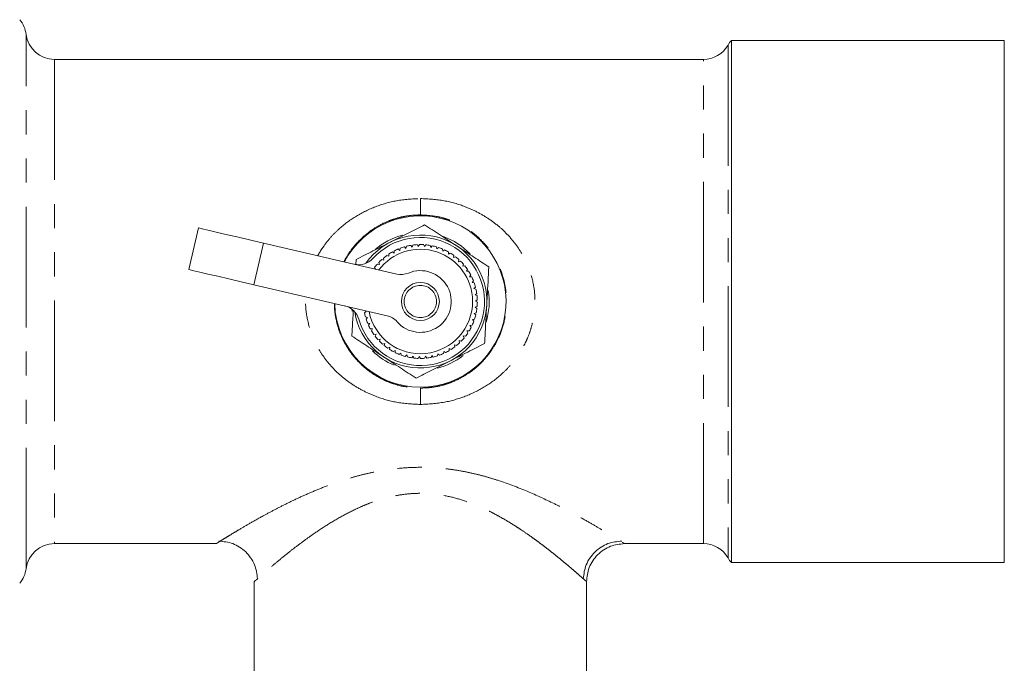
# Model space of a CAD drawing. Units: millimetres. Extents: x 163 to 246, y 48 to 272.
# Drawn here: x 195 to 246, y 136 to 170 of the extents above; entities that cross this region are included whole.
import ezdxf

# ---------------------------------------------------------------- set-up
doc = ezdxf.new("R2010")
doc.units = ezdxf.units.MM
doc.linetypes.add('PHANTOM', pattern=[12.7, 6.35, -1.27, 1.27, -1.27, 1.27, -1.27])

msp = doc.modelspace()

# ---------------------------------------------------------------- linework, layer by layer
at = {"color": 8, "linetype": 'PHANTOM', "lineweight": 0}
for p, q in [((194.872, 141.081), (194.872, 169.206)), ((231.835, 168.644), (231.835, 141.644)), ((196.36, 167.894), (196.36, 142.394)), ((230.536, 142.394), (230.536, 167.894)), ((206.856, 156.03), (207.366, 158.221)), ((231.835, 141.644), (231.835, 141.644))]:
    msp.add_line(p, q, dxfattribs=at)
at = {"color": 7, "linetype": 'Continuous', "lineweight": 15}
for p, q in [((246.384, 168.894), (232.016, 168.894)), ((232.016, 141.394), (232.016, 168.894)), ((246.384, 168.894), (246.384, 141.394)), ((230.536, 167.894), (196.36, 167.894)), ((203.957, 159.014), (203.447, 156.823)), ((207.366, 158.221), (214.388, 156.589)), ((215.58, 158.143), (215.526, 158.042)), ((213.967, 157.638), (213.976, 157.523)), ((214.258, 157.697), (214.161, 157.757)), ((214.262, 157.812), (214.258, 157.697)), ((214.558, 157.837), (214.468, 157.908)), ((214.575, 157.951), (214.558, 157.837)), ((214.872, 157.942), (214.791, 158.023)), ((214.902, 158.053), (214.872, 157.942)), ((215.196, 158.011), (215.124, 158.1)), ((215.238, 158.118), (215.196, 158.011)), ((215.526, 158.042), (215.465, 158.139)), ((215.857, 158.035), (215.807, 158.139)), ((215.922, 158.13), (215.857, 158.035)), ((216.185, 157.991), (216.148, 158.099)), ((216.26, 158.078), (216.185, 157.991)), ((216.506, 157.909), (216.481, 158.022)), ((216.591, 157.987), (216.506, 157.909)), ((216.816, 157.792), (216.804, 157.906)), ((216.909, 157.859), (216.816, 157.792)), ((217.11, 157.64), (217.111, 157.755)), ((217.21, 157.696), (217.11, 157.64)), ((212.238, 157.099), (212.252, 157.357)), ((213.48, 157.086), (213.368, 157.11)), ((213.445, 157.195), (213.48, 157.086)), ((213.716, 157.319), (213.607, 157.355)), ((213.693, 157.431), (213.716, 157.319)), ((213.976, 157.523), (213.872, 157.572)), ((217.385, 157.456), (217.399, 157.569)), ((217.491, 157.5), (217.385, 157.456)), ((217.637, 157.241), (217.664, 157.352)), ((217.747, 157.273), (217.637, 157.241)), ((217.863, 156.999), (217.903, 157.107)), ((213.225, 156.932), (213.263, 156.85)), ((217.976, 157.018), (217.863, 156.999)), ((218.06, 156.733), (218.112, 156.835)), ((218.174, 156.739), (218.06, 156.733)), ((218.225, 156.446), (218.288, 156.542)), ((218.34, 156.439), (218.225, 156.446)), ((218.357, 156.142), (218.43, 156.23)), ((218.47, 156.122), (218.357, 156.142)), ((213.878, 154.397), (206.856, 156.03)), ((218.453, 155.825), (218.536, 155.904)), ((218.563, 155.793), (218.453, 155.825)), ((218.512, 155.499), (218.604, 155.568)), ((218.618, 155.454), (218.512, 155.499)), ((218.534, 155.169), (218.633, 155.227)), ((218.634, 155.112), (218.534, 155.169)), ((212.032, 154.737), (212.044, 154.64)), ((212.673, 154.663), (212.781, 154.624)), ((212.781, 154.624), (212.693, 154.55)), ((218.464, 154.511), (218.574, 154.546)), ((218.518, 154.838), (218.623, 154.885)), ((218.611, 154.771), (218.518, 154.838)), ((212.747, 154.329), (212.858, 154.303)), ((212.858, 154.303), (212.78, 154.219)), ((212.858, 154.005), (212.972, 153.992)), ((218.374, 154.193), (218.486, 154.215)), ((218.449, 154.106), (218.374, 154.193)), ((218.549, 154.434), (218.464, 154.511)), ((212.972, 153.992), (212.904, 153.9)), ((213.006, 153.696), (213.121, 153.696)), ((213.121, 153.696), (213.064, 153.596)), ((218.087, 153.597), (218.202, 153.593)), ((218.14, 153.495), (218.087, 153.597)), ((218.247, 153.887), (218.362, 153.895)), ((218.312, 153.792), (218.247, 153.887)), ((213.188, 153.406), (213.303, 153.419)), ((213.303, 153.419), (213.257, 153.314)), ((213.402, 153.138), (213.514, 153.164)), ((213.514, 153.164), (213.481, 153.055)), ((217.673, 153.082), (217.784, 153.051)), ((217.702, 152.971), (217.673, 153.082)), ((217.895, 153.328), (218.008, 153.31)), ((217.936, 153.22), (217.895, 153.328)), ((213.646, 152.897), (213.754, 152.936)), ((213.754, 152.936), (213.733, 152.823)), ((213.915, 152.685), (214.018, 152.736)), ((214.018, 152.736), (214.01, 152.621)), ((214.206, 152.505), (214.303, 152.567)), ((214.303, 152.567), (214.308, 152.453)), ((216.851, 152.402), (216.861, 152.516)), ((216.861, 152.516), (216.955, 152.451)), ((217.153, 152.673), (217.254, 152.619)), ((217.156, 152.559), (217.153, 152.673)), ((217.425, 152.863), (217.531, 152.82)), ((217.441, 152.749), (217.425, 152.863)), ((214.516, 152.36), (214.605, 152.432)), ((214.605, 152.432), (214.624, 152.319)), ((214.841, 152.25), (214.921, 152.333)), ((214.921, 152.333), (214.952, 152.222)), ((215.176, 152.179), (215.246, 152.27)), ((215.246, 152.27), (215.29, 152.164)), ((215.517, 152.146), (215.576, 152.244)), ((215.576, 152.244), (215.632, 152.144)), ((215.859, 152.152), (215.907, 152.257)), ((215.907, 152.257), (215.974, 152.163)), ((216.199, 152.197), (216.234, 152.307)), ((216.234, 152.307), (216.311, 152.221)), ((216.531, 152.281), (216.554, 152.394)), ((216.554, 152.394), (216.64, 152.317)), ((196.36, 142.394), (204.884, 142.394)), ((226.384, 142.394), (230.536, 142.394)), ((232.016, 141.394), (246.384, 141.394)), ((206.884, 140.394), (206.884, 105.643)), ((224.384, 105.644), (224.384, 140.394))]:
    msp.add_line(p, q, dxfattribs=at)
at = {"color": 7, "linetype": 'Continuous', "lineweight": 15, "flags": 128}
for points in [[(203.957, 159.014), (204.023, 158.999), (204.217, 158.954), (204.532, 158.881), (204.956, 158.782), (205.472, 158.662), (206.061, 158.525), (206.701, 158.376), (207.366, 158.221)], [(206.856, 156.03), (206.191, 156.185), (205.552, 156.333), (204.962, 156.47), (204.446, 156.59), (204.022, 156.689), (203.707, 156.762), (203.513, 156.807), (203.447, 156.823)]]:
    msp.add_lwpolyline(points, dxfattribs=at)
at = {"color": 7, "linetype": 'Continuous', "lineweight": 15}
msp.add_circle((215.634, 155.144), 1, dxfattribs=at)
at = {"color": 8, "linetype": 'PHANTOM', "lineweight": 0}
msp.add_circle((215.634, 155.144), 0.85, dxfattribs=at)
at = {"color": 7, "linetype": 'Continuous', "lineweight": 15}
for centre, radius, start, end in [((193.384, 169.019), 1.5, 7.1808, 39.9162), ((196.36, 169.394), 1.5, 187.1808, 270), ((230.536, 169.394), 1.5, 270, 330), ((233.134, 167.894), 1.5, 138.1897, 150), ((215.634, 155.144), 4.513, 270, 152.4741), ((215.634, 155.144), 3.5, 188.875, 144.9425), ((215.634, 155.144), 3.375, 195.968, 137.8494), ((215.634, 155.144), 3.625, 105.0336, 131.1105), ((215.634, 155.144), 3, 86.6841, 91.0363), ((215.634, 155.144), 3.625, 43.6995, 70.44), ((215.634, 155.144), 2.75, 0.4966, 142.761), ((215.634, 155.144), 3, 119.4114, 123.7635), ((215.634, 155.144), 3, 112.866, 117.2181), ((215.634, 155.144), 3, 106.3205, 110.6726), ((215.634, 155.144), 3, 99.7751, 104.1272), ((215.634, 155.144), 3, 93.2296, 97.5817), ((215.634, 155.144), 3, 80.1387, 84.4908), ((215.634, 155.144), 3, 73.5932, 77.9454), ((215.634, 155.144), 3, 67.0478, 71.3999), ((215.634, 155.144), 3, 60.5023, 64.8545), ((215.634, 155.144), 3, 53.9569, 58.309), ((212.39, 158.08), 1, 256.9087, 317.8494), ((215.634, 155.144), 3, 139.0478, 143.3999), ((215.634, 155.144), 3, 132.5023, 136.8545), ((215.634, 155.144), 3, 125.9569, 130.309), ((215.634, 155.144), 3, 47.4114, 51.7635), ((215.634, 155.144), 3, 40.866, 45.2181), ((214.614, 157.563), 1, 256.9087, 292.8593), ((215.634, 155.144), 1.625, 220.9582, 112.8593), ((215.634, 155.144), 3, 34.3205, 38.6726), ((215.634, 155.144), 3, 27.7751, 32.1272), ((215.634, 155.144), 3, 21.2296, 25.5817), ((215.634, 155.144), 3, 14.6841, 19.0363), ((215.634, 155.144), 3, 8.1387, 12.4908), ((215.634, 155.144), 3.625, 342.4412, 9.2521), ((215.634, 155.144), 4.513, 181.3433, 270), ((215.634, 155.144), 2.75, 191.0565, 0.4966), ((215.634, 155.144), 3, 1.5932, 5.9454), ((215.634, 155.144), 3, 355.0478, 359.3999), ((211.428, 153.94), 1, 15.968, 76.9087), ((215.634, 155.144), 3, 191.4114, 195.7635), ((215.634, 155.144), 3, 348.5023, 352.8545), ((215.634, 155.144), 3, 197.9569, 202.309), ((213.651, 153.423), 1, 40.9582, 76.9087), ((215.634, 155.144), 3, 335.4114, 339.7635), ((215.634, 155.144), 3, 341.9569, 346.309), ((215.634, 155.144), 3, 204.5023, 208.8545), ((215.634, 155.144), 3, 211.0478, 215.3999), ((215.634, 155.144), 3, 322.3205, 326.6726), ((215.634, 155.144), 3, 328.866, 333.2181), ((215.634, 155.144), 3, 217.5932, 221.9454), ((215.634, 155.144), 3, 224.1387, 228.4908), ((215.634, 155.144), 3, 309.2296, 313.5817), ((215.634, 155.144), 3, 315.7751, 320.1272), ((215.634, 155.144), 3.625, 225.8819, 247.6775), ((215.634, 155.144), 3, 230.6841, 235.0363), ((215.634, 155.144), 3, 237.2296, 241.5817), ((215.634, 155.144), 3, 243.7751, 248.1272), ((215.634, 155.144), 3, 296.1387, 300.4908), ((215.634, 155.144), 3, 302.6841, 307.0363), ((215.634, 155.144), 3, 250.3205, 254.6726), ((215.634, 155.144), 3, 256.866, 261.2181), ((215.634, 155.144), 3, 263.4114, 267.7635), ((215.634, 155.144), 3, 269.9569, 274.309), ((215.634, 155.144), 3, 276.5023, 280.8545), ((215.634, 155.144), 3, 283.0478, 287.3999), ((215.634, 155.144), 3.625, 284.1632, 308.2666), ((215.634, 155.144), 3, 289.5932, 293.9454), ((196.36, 140.894), 1.5, 90, 172.8192), ((230.536, 140.894), 1.5, 30, 90), ((233.134, 142.394), 1.5, 210, 221.8103), ((193.384, 141.269), 1.5, 320.0838, 352.8192)]:
    msp.add_arc(centre, radius, start, end, dxfattribs=at)
at = {"color": 8, "linetype": 'PHANTOM', "lineweight": 0}
for points, knots in [([(210.232, 157.555), (210.267, 157.619), (210.36, 157.789), (210.592, 158.134), (210.933, 158.563), (211.496, 159.118), (212.256, 159.675), (213.264, 160.162), (214.401, 160.498), (215.21, 160.542), (215.634, 160.565)], [0, 0, 0, 0, 0.033851, 0.08975, 0.193038, 0.288874, 0.458642, 0.630733, 0.806651, 1, 1, 1, 1]), ([(215.634, 159.703), (215.634, 159.715), (215.634, 159.74), (215.634, 159.916), (215.634, 160.19), (215.634, 160.44), (215.634, 160.565)], [0, 0, 0, 0, 0.233451, 0.483908, 0.742885, 1, 1, 1, 1]), ([(215.634, 160.565), (216.056, 160.542), (216.863, 160.498), (217.879, 160.199), (218.678, 159.842), (219.31, 159.461), (219.805, 159.074), (220.182, 158.715), (220.465, 158.4), (220.749, 158.032), (221.022, 157.606), (221.332, 156.983), (221.597, 156.162), (221.706, 155.145), (221.615, 154.299), (221.445, 153.652), (221.286, 153.227), (221.111, 152.859), (220.935, 152.544), (220.681, 152.159), (220.339, 151.731), (219.776, 151.174), (219.015, 150.614), (218.006, 150.126), (216.868, 149.79), (216.058, 149.746), (215.634, 149.723)], [0, 0, 0, 0, 0.0694807, 0.1329484, 0.174359, 0.2157619, 0.2567887, 0.2799496, 0.3034135, 0.3280249, 0.3580504, 0.3881595, 0.4440201, 0.5001223, 0.5556928, 0.5831987, 0.6108533, 0.6310302, 0.6511165, 0.6712031, 0.7083813, 0.7430712, 0.8044428, 0.8666069, 0.9301562, 1, 1, 1, 1]), ([(215.634, 159.703), (215.487, 159.699), (215.191, 159.69), (214.755, 159.623), (214.324, 159.516), (213.869, 159.354), (213.386, 159.117), (212.897, 158.795), (212.434, 158.395), (212.041, 157.942), (211.764, 157.547), (211.648, 157.306), (211.613, 157.234)], [0, 0, 0, 0, 0.086397, 0.174378, 0.259664, 0.350034, 0.463747, 0.584668, 0.706898, 0.838397, 0.951725, 1, 1, 1, 1]), ([(215.634, 150.585), (215.781, 150.589), (216.077, 150.597), (216.513, 150.664), (216.943, 150.771), (217.399, 150.934), (217.882, 151.17), (218.371, 151.493), (218.833, 151.893), (219.229, 152.344), (219.56, 152.838), (219.865, 153.448), (220.107, 154.22), (220.185, 154.989), (220.154, 155.604), (220.085, 156.057), (219.971, 156.502), (219.818, 156.922), (219.621, 157.332), (219.399, 157.697), (219.13, 158.059), (218.833, 158.386), (218.491, 158.693), (218.131, 158.958), (217.753, 159.182), (217.351, 159.371), (216.943, 159.515), (216.372, 159.662), (215.93, 159.686), (215.634, 159.703)], [0, 0, 0, 0, 0.030194, 0.060941, 0.090747, 0.122329, 0.162069, 0.204328, 0.247045, 0.293001, 0.332606, 0.373459, 0.436708, 0.499913, 0.531327, 0.563223, 0.594142, 0.626567, 0.65671, 0.68989, 0.717081, 0.753018, 0.784433, 0.81571, 0.848564, 0.877771, 0.909352, 0.939159, 1, 1, 1, 1]), ([(215.634, 149.723), (215.212, 149.746), (214.406, 149.789), (213.392, 150.088), (212.594, 150.444), (211.961, 150.824), (211.466, 151.211), (211.089, 151.569), (210.805, 151.884), (210.521, 152.251), (210.249, 152.678), (209.936, 153.299), (209.682, 154.118), (209.562, 154.885), (209.614, 155.304), (209.624, 155.386)], [0, 0, 0, 0, 0.135154, 0.25862, 0.339169, 0.419734, 0.499599, 0.54472, 0.590434, 0.638388, 0.696834, 0.755448, 0.864128, 0.973518, 1, 1, 1, 1]), ([(211.104, 155.042), (211.107, 154.923), (211.116, 154.649), (211.184, 154.231), (211.296, 153.786), (211.45, 153.365), (211.647, 152.955), (211.869, 152.591), (212.138, 152.229), (212.434, 151.901), (212.777, 151.594), (213.137, 151.329), (213.515, 151.105), (213.916, 150.917), (214.324, 150.772), (214.896, 150.625), (215.337, 150.601), (215.634, 150.585)], [0, 0, 0, 0, 0.049567, 0.114249, 0.176951, 0.242705, 0.303834, 0.371119, 0.42626, 0.499139, 0.562846, 0.626273, 0.692899, 0.752129, 0.816174, 0.876619, 1, 1, 1, 1]), ([(215.634, 149.723), (215.634, 149.847), (215.634, 150.098), (215.634, 150.371), (215.634, 150.548), (215.634, 150.573), (215.634, 150.585)], [0, 0, 0, 0, 0.257116, 0.5160911, 0.7665501, 1, 1, 1, 1]), ([(205.112, 142.537), (205.131, 142.548), (205.197, 142.59), (205.403, 142.717), (205.7, 142.899), (206.113, 143.147), (206.652, 143.463), (207.288, 143.821), (207.941, 144.173), (208.587, 144.502), (209.273, 144.831), (210.001, 145.153), (210.761, 145.457), (211.491, 145.713), (212.17, 145.919), (212.792, 146.08), (213.573, 146.244), (214.52, 146.378), (215.51, 146.425), (216.371, 146.398), (217.111, 146.328), (217.813, 146.219), (218.474, 146.08), (219.095, 145.92), (220.051, 145.63), (221.284, 145.161), (222.464, 144.613), (223.324, 144.173), (223.978, 143.822), (224.615, 143.464), (225.225, 143.106), (225.736, 142.797), (226.11, 142.566), (226.341, 142.421), (226.37, 142.403), (226.384, 142.394)], [0, 0, 0, 0, 0.010009, 0.035085, 0.060645, 0.086866, 0.122374, 0.158838, 0.187658, 0.216731, 0.245786, 0.27467, 0.304155, 0.332986, 0.354887, 0.376313, 0.397353, 0.434083, 0.469808, 0.493543, 0.517715, 0.542266, 0.563284, 0.58469, 0.606572, 0.664851, 0.722741, 0.751833, 0.780673, 0.817162, 0.852695, 0.891752, 0.929521, 0.965002, 1, 1, 1, 1]), ([(224.384, 140.394), (224.372, 140.404), (224.35, 140.425), (224.184, 140.572), (223.968, 140.762), (223.723, 140.976), (223.442, 141.215), (223.144, 141.465), (222.852, 141.705), (222.551, 141.946), (222.252, 142.179), (221.964, 142.398), (221.669, 142.616), (221.327, 142.861), (220.965, 143.109), (220.581, 143.358), (220.203, 143.592), (219.786, 143.832), (219.362, 144.057), (218.861, 144.3), (218.233, 144.564), (217.427, 144.824), (216.546, 145.002), (215.734, 145.058), (215.031, 145.026), (214.427, 144.944), (213.843, 144.815), (213.294, 144.649), (212.789, 144.462), (212.182, 144.199), (211.462, 143.83), (210.655, 143.346), (209.966, 142.881), (209.379, 142.456), (208.858, 142.059), (208.333, 141.639), (207.828, 141.219), (207.415, 140.864), (207.158, 140.638), (207.085, 140.573), (207.069, 140.559)], [0, 0, 0, 0, 0.036733, 0.074259, 0.099954, 0.126802, 0.154889, 0.176836, 0.198894, 0.219049, 0.238055, 0.256054, 0.27133, 0.289097, 0.313077, 0.328718, 0.347344, 0.368235, 0.38728, 0.404489, 0.433266, 0.465391, 0.499177, 0.531854, 0.553574, 0.575663, 0.59838, 0.619467, 0.639715, 0.659361, 0.695599, 0.735102, 0.774725, 0.802971, 0.834032, 0.86962, 0.908809, 0.950446, 0.989394, 1, 1, 1, 1])]:
    msp.add_open_spline(points, degree=3, knots=knots, dxfattribs=at)
at = {"color": 7, "linetype": 'Continuous', "lineweight": 15}
for points, knots in [([(214.056, 158.268), (214.098, 158.289), (214.422, 158.453), (215.033, 158.761), (215.582, 159.039), (215.859, 159.179)], [0, 0, 0, 0, 0.07008, 0.530779, 1, 1, 1, 1]), ([(215.859, 159.179), (216.134, 158.999), (216.688, 158.637), (217.261, 158.262), (217.55, 158.072)], [0, 0, 0, 0, 0.495458, 1, 1, 1, 1]), ([(212.252, 157.357), (212.545, 157.505), (213.136, 157.803), (213.747, 158.112), (214.056, 158.268)], [0, 0, 0, 0, 0.495458, 1, 1, 1, 1]), ([(217.55, 158.072), (217.59, 158.046), (217.894, 157.848), (218.466, 157.473), (218.981, 157.136), (219.241, 156.966)], [0, 0, 0, 0, 0.0700808, 0.5307799, 1, 1, 1, 1]), ([(219.241, 156.966), (219.212, 156.448), (219.175, 155.782), (219.137, 155.1), (219.128, 154.948)], [0, 0, 0, 0, 0.778679, 1, 1, 1, 1]), ([(212.027, 153.321), (212.034, 153.451), (212.058, 153.883), (212.083, 154.332), (212.101, 154.646)], [0, 0, 0, 0, 0.300187, 1, 1, 1, 1]), ([(219.128, 154.948), (219.098, 154.4), (219.06, 153.717), (219.023, 153.061), (219.016, 152.931)], [0, 0, 0, 0, 0.802425, 1, 1, 1, 1]), ([(213.717, 152.215), (213.677, 152.241), (213.374, 152.44), (212.802, 152.814), (212.286, 153.151), (212.027, 153.321)], [0, 0, 0, 0, 0.0700808, 0.5307799, 1, 1, 1, 1]), ([(219.016, 152.931), (218.723, 152.783), (218.132, 152.484), (217.52, 152.176), (217.212, 152.02)], [0, 0, 0, 0, 0.495458, 1, 1, 1, 1]), ([(215.408, 151.109), (215.134, 151.288), (214.58, 151.651), (214.007, 152.026), (213.717, 152.215)], [0, 0, 0, 0, 0.495458, 1, 1, 1, 1]), ([(217.212, 152.02), (217.169, 151.998), (216.846, 151.835), (216.235, 151.526), (215.686, 151.249), (215.408, 151.109)], [0, 0, 0, 0, 0.07008, 0.530779, 1, 1, 1, 1]), ([(204.884, 142.394), (204.894, 142.4), (204.912, 142.412), (205.053, 142.5), (205.112, 142.537)], [0, 0, 0, 0, 0.578756, 1, 1, 1, 1]), ([(205.025, 142.529), (205.273, 142.504), (205.655, 142.466), (206.122, 142.221), (206.447, 141.966), (206.712, 141.648), (206.972, 141.185), (207.024, 140.799), (207.058, 140.549)], [0, 0, 0, 0, 0.23901, 0.367859, 0.49954, 0.631288, 0.760331, 1, 1, 1, 1]), ([(224.21, 140.549), (224.244, 140.799), (224.295, 141.185), (224.556, 141.648), (224.821, 141.966), (225.145, 142.221), (225.612, 142.466), (225.994, 142.504), (226.243, 142.529)], [0, 0, 0, 0, 0.23967, 0.368713, 0.50046, 0.632141, 0.76099, 1, 1, 1, 1]), ([(224.384, 140.394), (224.411, 140.645), (224.452, 141.032), (224.701, 141.498), (224.959, 141.818), (225.28, 142.077), (225.745, 142.326), (226.132, 142.367), (226.384, 142.394)], [0, 0, 0, 0, 0.239457, 0.36836, 0.5, 0.631639, 0.760543, 1, 1, 1, 1]), ([(207.069, 140.559), (207.021, 140.516), (206.907, 140.415), (206.892, 140.401), (206.884, 140.394)], [0, 0, 0, 0, 0.422898, 1, 1, 1, 1])]:
    msp.add_open_spline(points, degree=3, knots=knots, dxfattribs=at)

doc.saveas('drawing.dxf')
